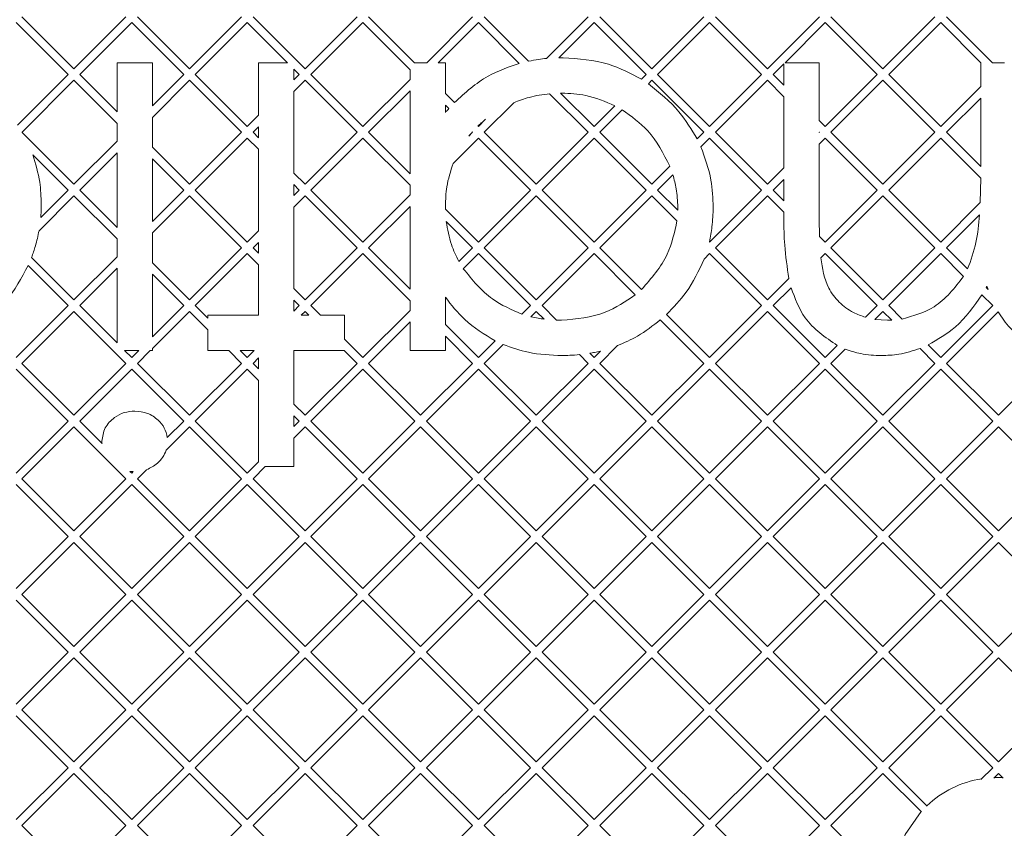
# Paper-space layout 'Foglio2' of a CAD drawing. Units: millimetres. Extents: x 5 to 415, y 5 to 292.
# Drawn here: x 131 to 135, y 253 to 256 of the extents above; entities that cross this region are included whole.
import ezdxf

# ---------------------------------------------------------------- set-up
doc = ezdxf.new("R2010")
doc.units = ezdxf.units.MM
doc.layers.add('SLD-0', color=179, linetype='Continuous')
doc.layers.add('VORDERGRUND', color=160, linetype='Continuous')
doc.styles.add('SLDTEXTSTYLE0', font='TXT', dxfattribs={"width": 0.75})
doc.dimstyles.new('SLDDIMSTYLE4', dxfattribs={"dimtxt": 3.5, "dimasz": 3.302, "dimexe": 0, "dimexo": 0.0625, "dimgap": 0.875, "dimtad": 1, "dimdec": 0, "dimlfac": 10, "dimrnd": 1e-09, "dimzin": 12, "dimdsep": 46, "dimtxsty": 'SLDTEXTSTYLE0', "dimblk1": 'CLOSED', "dimblk2": 'CLOSED', "dimsah": 1, "dimcen": 0.09, "dimadec": 0, "dimazin": 3, "dimtfac": 1, "dimtdec": 0, "dimtmove": 0, "dimatfit": 0, "dimldrblk": 'CLOSED', "dimfxl": 0, "dimfrac": 2, "dimtolj": 1, "dimtzin": 12, "dimarcsym": 0})
doc.dimstyles.new('SLDDIMSTYLE6', dxfattribs={"dimtxt": 0.18, "dimasz": 3.302, "dimexe": 0, "dimexo": 0.0625, "dimgap": 0, "dimtad": 0, "dimtih": 1, "dimtoh": 1, "dimdec": 0, "dimrnd": 1e-09, "dimzin": 0, "dimdsep": 46, "dimtxsty": 'Standard', "dimblk1": 'CLOSED', "dimblk2": 'CLOSED', "dimsah": 1, "dimcen": 0.09, "dimadec": 0, "dimazin": 0, "dimtfac": 3.302, "dimtdec": 0, "dimtofl": 0, "dimtmove": 0, "dimatfit": 3, "dimldrblk": 'CLOSED', "dimfxl": 0, "dimfrac": 2, "dimtolj": 1, "dimtzin": 0, "dimarcsym": 0})

# ---------------------------------------------------------------- blocks, each defined once
blk = doc.blocks.new('_CLOSED')
at = {"color": 0, "linetype": 'ByBlock', "lineweight": -2}
for p, q in [((-1, 0.166667), (0, 0)), ((-1, 0.166667), (-1, -0.166667)), ((0, 0), (-1, -0.166667)), ((0, 0), (-1, 0))]:
    blk.add_line(p, q, dxfattribs=at)
blk = doc.blocks.new('_D_41')
at = {"layer": 'SLD-0', "color": 5}
for p, q in [((58.6438, 244.6397), (58.6438, 263.5931)), ((47.8509, 261.0559), (47.8509, 261.7669)), ((47.8509, 261.7669), (53.4071, 261.7669)), ((53.4071, 261.7669), (53.4071, 261.0559)), ((47.8509, 250.2272), (47.8509, 249.5163)), ((53.4071, 249.5163), (53.4071, 250.2272)), ((47.8509, 249.5163), (53.4071, 249.5163)), ((110.1677, 244.6397), (57.6438, 244.6397)), ((58.6438, 239.7547), (58.6438, 244.6397)), ((133.5677, 239.7547), (57.6438, 239.7547)), ((58.6438, 239.7547), (58.6438, 233.4047))]:
    blk.add_line(p, q, dxfattribs=at)
at = {"layer": 'SLD-0', "color": 5, "xscale": 3.302, "yscale": 3.302}
for p, rotation in [((58.6438, 244.6397, 22.4974), 270.0000000000004), ((58.6438, 239.7547, 22.4974), 90.0000000000004)]:
    blk.add_blockref('_CLOSED', p, dxfattribs=dict(at, rotation=rotation))
at = {"layer": 'SLD-0', "color": 5, "char_height": 3.5, "attachment_point": 1, "rotation": 90, "style": 'SLDTEXTSTYLE0'}
for s, insert in [('1,92', (48.8954, 251.1159)), ('49', (54.132, 253.0555))]:
    blk.add_mtext(s, dxfattribs=dict(at, insert=insert))

psp = doc.layouts.new('Foglio2')

# ---------------------------------------------------------------- linework, layer by layer
at = {"color": 7, "linetype": 'Continuous', "lineweight": 15}
for p, q in [((131.02566967, 255.43165113), (130.82767977, 255.62964102)), ((130.84968987, 255.65165113), (131.04767977, 255.45366123)), ((131.04767977, 255.45366123), (131.24566967, 255.65165113)), ((131.26767977, 255.62964102), (131.06968987, 255.43165113)), ((131.46566967, 255.43165113), (131.26767977, 255.62964102)), ((131.28968987, 255.65165113), (131.48767977, 255.45366123)), ((131.48767977, 255.45366123), (131.68566967, 255.65165113)), ((131.70767977, 255.62964102), (131.50968987, 255.43165113)), ((131.86066967, 255.47665113), (131.70767977, 255.62964102)), ((131.72968987, 255.65165113), (131.92767977, 255.45366123)), ((131.92767977, 255.45366123), (132.12566967, 255.65165113)), ((132.14767977, 255.62964102), (131.94968987, 255.43165113)), ((132.32729515, 255.45002564), (132.14767977, 255.62964102)), ((132.16968987, 255.65165113), (132.34468987, 255.47665113)), ((132.39066967, 255.47665113), (132.56566967, 255.65165113)), ((132.58767977, 255.62964102), (132.43468987, 255.47665113)), ((132.74331193, 255.47400886), (132.58767977, 255.62964102)), ((132.60968987, 255.65165113), (132.77869748, 255.48264351)), ((132.84713738, 255.49311884), (133.00566967, 255.65165113)), ((133.02767977, 255.62964102), (132.89352313, 255.49548439)), ((133.22566967, 255.43165113), (133.02767977, 255.62964102)), ((133.04968987, 255.65165113), (133.24767977, 255.45366123)), ((133.24767977, 255.45366123), (133.44566967, 255.65165113)), ((133.46767977, 255.62964102), (133.26968987, 255.43165113)), ((133.66566967, 255.43165113), (133.46767977, 255.62964102)), ((133.48968987, 255.65165113), (133.68767977, 255.45366123)), ((133.68767977, 255.45366123), (133.88566967, 255.65165113)), ((133.90767977, 255.62964102), (133.75468987, 255.47665113)), ((134.10566967, 255.43165113), (133.90767977, 255.62964102)), ((133.92968987, 255.65165113), (134.12767977, 255.45366123)), ((134.12767977, 255.45366123), (134.32566967, 255.65165113)), ((134.34767977, 255.62964102), (134.14968987, 255.43165113)), ((134.50066967, 255.47665113), (134.34767977, 255.62964102)), ((134.36968987, 255.65165113), (134.54468987, 255.47665113)), ((131.21191054, 255.28943046), (131.21191054, 255.47665113)), ((131.21191054, 255.47665113), (131.34652592, 255.47665113)), ((131.34652592, 255.47665113), (131.34652592, 255.31250738)), ((131.75037207, 255.27635353), (131.75037207, 255.47665113)), ((131.75037207, 255.47665113), (131.86066967, 255.47665113)), ((131.90566967, 255.43165113), (131.88498746, 255.45233333)), ((131.88498746, 255.45233333), (131.88498746, 255.41096892)), ((132.32729515, 255.41327661), (132.32729515, 255.45002564)), ((132.34468987, 255.47665113), (132.39066967, 255.47665113)), ((132.43468987, 255.47665113), (132.46191054, 255.47665113)), ((132.46191054, 255.47665113), (132.46191054, 255.35943046)), ((133.75037207, 255.47233333), (133.70968987, 255.43165113)), ((133.75037207, 255.39096892), (133.75037207, 255.47233333)), ((133.75468987, 255.47665113), (133.88498746, 255.47665113)), ((133.88498746, 255.47665113), (133.88498746, 255.25635353)), ((134.50037207, 255.38635353), (134.50037207, 255.47665113)), ((134.50037207, 255.47665113), (134.50066967, 255.47665113)), ((134.54468987, 255.47665113), (134.59066967, 255.47665113)), ((130.83291423, 255.23889569), (131.02566967, 255.43165113)), ((131.04767977, 255.40964102), (130.85016782, 255.21212907)), ((131.21191054, 255.24541026), (131.04767977, 255.40964102)), ((131.06968987, 255.43165113), (131.21191054, 255.28943046)), ((131.34652592, 255.31250738), (131.46566967, 255.43165113)), ((131.48767977, 255.40964102), (131.34652592, 255.26848718)), ((131.68566967, 255.21165113), (131.48767977, 255.40964102)), ((131.50968987, 255.43165113), (131.70767977, 255.23366123)), ((131.88498746, 255.41096892), (131.90566967, 255.43165113)), ((131.92767977, 255.40964102), (131.88498746, 255.36694872)), ((132.12566967, 255.21165113), (131.92767977, 255.40964102)), ((131.94968987, 255.43165113), (132.14767977, 255.23366123)), ((132.14767977, 255.23366123), (132.32729515, 255.41327661)), ((133.20791143, 255.41389289), (133.22566967, 255.43165113)), ((133.24767977, 255.40964102), (133.23448031, 255.39644157)), ((133.44566967, 255.21165113), (133.24767977, 255.40964102)), ((133.26968987, 255.43165113), (133.46767977, 255.23366123)), ((133.46767977, 255.23366123), (133.66566967, 255.43165113)), ((133.68767977, 255.40964102), (133.48968987, 255.21165113)), ((133.75037207, 255.34694872), (133.68767977, 255.40964102)), ((133.70968987, 255.43165113), (133.75037207, 255.39096892)), ((133.90767977, 255.23366123), (134.10566967, 255.43165113)), ((134.12767977, 255.40964102), (133.92968987, 255.21165113)), ((134.32566967, 255.21165113), (134.12767977, 255.40964102)), ((134.14968987, 255.43165113), (134.34767977, 255.23366123)), ((131.88498746, 255.36694872), (131.88498746, 255.05635353)), ((132.32729515, 255.36925641), (132.16968987, 255.21165113)), ((132.32729515, 255.05404584), (132.32729515, 255.36925641)), ((134.34767977, 255.23366123), (134.50037207, 255.38635353)), ((132.46191054, 255.35943046), (132.49630837, 255.32503263)), ((133.00566967, 255.21165113), (132.85848612, 255.35883467)), ((132.90024236, 255.36109863), (133.02767977, 255.23366123)), ((133.75037207, 255.07635353), (133.75037207, 255.34694872)), ((134.50037207, 255.34233333), (134.36968987, 255.21165113)), ((134.50037207, 255.08096892), (134.50037207, 255.34233333)), ((132.47524882, 255.30207197), (132.46191054, 255.31541026)), ((132.46191054, 255.31541026), (132.46191054, 255.28704776)), ((132.72240402, 255.32436527), (132.60968987, 255.21165113)), ((133.02767977, 255.23366123), (133.10690456, 255.31288602)), ((133.1351394, 255.29710066), (133.04968987, 255.21165113)), ((131.34652592, 255.26848718), (131.34652592, 255.15481507)), ((131.70767977, 255.23366123), (131.75037207, 255.27635353)), ((132.58767977, 255.23366123), (132.61513965, 255.26112111)), ((133.88498746, 255.25635353), (133.90767977, 255.23366123)), ((131.21191054, 255.177892), (131.21191054, 255.24541026)), ((131.75037207, 255.23233333), (131.72968987, 255.21165113)), ((131.75037207, 255.19096892), (131.75037207, 255.23233333)), ((132.58580384, 255.23553715), (132.58767977, 255.23366123)), ((130.8515951, 255.20974589), (131.04767977, 255.01366123)), ((131.48767977, 255.01366123), (131.68566967, 255.21165113)), ((131.70767977, 255.18964102), (131.50968987, 254.99165113)), ((131.75037207, 255.14694872), (131.70767977, 255.18964102)), ((131.72968987, 255.21165113), (131.75037207, 255.19096892)), ((131.92767977, 255.01366123), (132.12566967, 255.21165113)), ((132.14767977, 255.18964102), (131.94968987, 254.99165113)), ((132.32729515, 255.01002564), (132.14767977, 255.18964102)), ((132.16968987, 255.21165113), (132.32729515, 255.05404584)), ((132.58767977, 255.18964102), (132.49126558, 255.09322683)), ((132.55142812, 255.19740958), (132.56566967, 255.21165113)), ((132.56566967, 255.21165113), (132.56437248, 255.21294831)), ((132.78566967, 254.99165113), (132.58767977, 255.18964102)), ((132.60968987, 255.21165113), (132.80767977, 255.01366123)), ((132.80767977, 255.01366123), (133.00566967, 255.21165113)), ((133.02767977, 255.18964102), (132.82968987, 254.99165113)), ((133.22566967, 254.99165113), (133.02767977, 255.18964102)), ((133.04968987, 255.21165113), (133.24767977, 255.01366123)), ((133.42030321, 255.18628467), (133.44566967, 255.21165113)), ((133.46767977, 255.18964102), (133.43461346, 255.15657471)), ((133.66566967, 254.99165113), (133.46767977, 255.18964102)), ((133.48968987, 255.21165113), (133.68767977, 255.01366123)), ((133.88566967, 255.21165113), (133.88498746, 255.21233333)), ((133.88498746, 255.21233333), (133.88498746, 255.21096892)), ((133.88498746, 255.21096892), (133.88566967, 255.21165113)), ((133.90767977, 255.18964102), (133.88498746, 255.16694872)), ((134.10566967, 254.99165113), (133.90767977, 255.18964102)), ((133.92968987, 255.21165113), (134.12767977, 255.01366123)), ((134.12767977, 255.01366123), (134.32566967, 255.21165113)), ((134.34767977, 255.18964102), (134.14968987, 254.99165113)), ((134.50028536, 255.03703543), (134.34767977, 255.18964102)), ((134.36968987, 255.21165113), (134.50037207, 255.08096892)), ((131.04767977, 255.01366123), (131.21191054, 255.177892)), ((131.34652592, 255.15481507), (131.48767977, 255.01366123)), ((131.75037207, 254.83635353), (131.75037207, 255.14694872)), ((133.88498746, 255.16694872), (133.88498746, 254.88230016)), ((131.02566967, 254.99165113), (130.89135023, 255.12597056)), ((131.21191054, 255.13387179), (131.06968987, 254.99165113)), ((131.21191054, 254.84943046), (131.21191054, 255.13387179)), ((131.46566967, 254.99165113), (131.34652592, 255.11079487)), ((131.34652592, 255.11079487), (131.34652592, 254.87250738)), ((133.24767977, 255.01366123), (133.31626529, 255.08224675)), ((133.68767977, 255.01366123), (133.75037207, 255.07635353)), ((131.88498746, 255.05635353), (131.92767977, 255.01366123)), ((133.32788113, 255.04984239), (133.26968987, 254.99165113)), ((133.75037207, 255.03233333), (133.70968987, 254.99165113)), ((133.75037207, 254.95096892), (133.75037207, 255.03233333)), ((134.49810241, 254.94408387), (134.50028536, 255.03703543)), ((130.92135485, 254.88733631), (131.02566967, 254.99165113)), ((131.06968987, 254.99165113), (131.21191054, 254.84943046)), ((131.34652592, 254.87250738), (131.46566967, 254.99165113)), ((131.50968987, 254.99165113), (131.70767977, 254.79366123)), ((131.90566967, 254.99165113), (131.88498746, 255.01233333)), ((131.88498746, 255.01233333), (131.88498746, 254.97096892)), ((131.88498746, 254.97096892), (131.90566967, 254.99165113)), ((131.94968987, 254.99165113), (132.14767977, 254.79366123)), ((132.32729515, 254.97327661), (132.32729515, 255.01002564)), ((132.58767977, 254.79366123), (132.78566967, 254.99165113)), ((132.82968987, 254.99165113), (133.02767977, 254.79366123)), ((133.02767977, 254.79366123), (133.22566967, 254.99165113)), ((133.26968987, 254.99165113), (133.34611543, 254.91522556)), ((133.46767977, 254.79366123), (133.66566967, 254.99165113)), ((133.70968987, 254.99165113), (133.75037207, 254.95096892)), ((133.90767977, 254.79366123), (134.10566967, 254.99165113)), ((134.14968987, 254.99165113), (134.34767977, 254.79366123)), ((131.04767977, 254.96964102), (130.91485056, 254.83681182)), ((131.21191054, 254.80541026), (131.04767977, 254.96964102)), ((131.48767977, 254.96964102), (131.34652592, 254.82848718)), ((131.68566967, 254.77165113), (131.48767977, 254.96964102)), ((131.92767977, 254.96964102), (131.88498746, 254.92694872)), ((132.12566967, 254.77165113), (131.92767977, 254.96964102)), ((132.14767977, 254.79366123), (132.32729515, 254.97327661)), ((132.80767977, 254.96964102), (132.60968987, 254.77165113)), ((133.00566967, 254.77165113), (132.80767977, 254.96964102)), ((133.24767977, 254.96964102), (133.04968987, 254.77165113)), ((133.343301, 254.87401979), (133.24767977, 254.96964102)), ((133.68767977, 254.96964102), (133.48968987, 254.77165113)), ((133.75037207, 254.90694872), (133.68767977, 254.96964102)), ((134.12767977, 254.96964102), (133.92968987, 254.77165113)), ((134.32566967, 254.77165113), (134.12767977, 254.96964102)), ((131.88498746, 254.92694872), (131.88498746, 254.61635353)), ((132.32729515, 254.92925641), (132.16968987, 254.77165113)), ((132.32729515, 254.61404584), (132.32729515, 254.92925641)), ((132.46224892, 254.91909207), (132.58767977, 254.79366123)), ((134.34767977, 254.79366123), (134.49810241, 254.94408387)), ((133.75037207, 254.88290113), (133.75037207, 254.90694872)), ((133.88498746, 254.88230016), (133.88592265, 254.81541835)), ((134.49494164, 254.89690289), (134.36968987, 254.77165113)), ((132.56566967, 254.77165113), (132.46541368, 254.87190711)), ((131.21191054, 254.737892), (131.21191054, 254.80541026)), ((131.34652592, 254.82848718), (131.34652592, 254.71481507)), ((131.70767977, 254.79366123), (131.75037207, 254.83635353)), ((133.88592265, 254.81541835), (133.90767977, 254.79366123)), ((131.48767977, 254.57366123), (131.68566967, 254.77165113)), ((131.75037207, 254.79233333), (131.72968987, 254.77165113)), ((131.72968987, 254.77165113), (131.75037207, 254.75096892)), ((131.75037207, 254.75096892), (131.75037207, 254.79233333)), ((131.92767977, 254.57366123), (132.12566967, 254.77165113)), ((132.16968987, 254.77165113), (132.32729515, 254.61404584)), ((132.51354819, 254.71952965), (132.56566967, 254.77165113)), ((132.60968987, 254.77165113), (132.80767977, 254.57366123)), ((132.80767977, 254.57366123), (133.00566967, 254.77165113)), ((133.04968987, 254.77165113), (133.20843081, 254.61291018)), ((133.4666559, 254.7946851), (133.46767977, 254.79366123)), ((133.48968987, 254.77165113), (133.68767977, 254.57366123)), ((133.92968987, 254.77165113), (134.12767977, 254.57366123)), ((134.12767977, 254.57366123), (134.32566967, 254.77165113)), ((134.36968987, 254.77165113), (134.44990486, 254.69143614)), ((130.88650806, 254.73483294), (131.04767977, 254.57366123)), ((131.04767977, 254.57366123), (131.21191054, 254.737892)), ((131.70767977, 254.74964102), (131.50968987, 254.55165113)), ((131.75037207, 254.70694872), (131.70767977, 254.74964102)), ((132.14767977, 254.74964102), (131.94968987, 254.55165113)), ((132.32729515, 254.57002564), (132.14767977, 254.74964102)), ((132.58767977, 254.74964102), (132.53011584, 254.6920771)), ((132.78566967, 254.55165113), (132.58767977, 254.74964102)), ((133.02767977, 254.74964102), (132.82968987, 254.55165113)), ((133.18488781, 254.59243298), (133.02767977, 254.74964102)), ((133.46767977, 254.74964102), (133.44651072, 254.72847198)), ((133.66566967, 254.55165113), (133.46767977, 254.74964102)), ((133.90767977, 254.74964102), (133.89141132, 254.73337258)), ((134.10566967, 254.55165113), (133.90767977, 254.74964102)), ((134.34767977, 254.74964102), (134.14968987, 254.55165113)), ((134.43447539, 254.6628454), (134.34767977, 254.74964102)), ((131.02566967, 254.55165113), (130.87346407, 254.70385672)), ((131.21191054, 254.69387179), (131.06968987, 254.55165113)), ((131.21191054, 254.40943046), (131.21191054, 254.69387179)), ((131.34652592, 254.71481507), (131.48767977, 254.57366123)), ((131.75037207, 254.51511266), (131.75037207, 254.70694872)), ((131.46566967, 254.55165113), (131.34652592, 254.67079487)), ((131.34652592, 254.67079487), (131.34652592, 254.43250738)), ((133.68767977, 254.57366123), (133.76942876, 254.65541022)), ((133.77792326, 254.61988451), (133.70968987, 254.55165113)), ((134.52059727, 254.62074372), (134.5281295, 254.6132115)), ((131.88498746, 254.61635353), (131.92767977, 254.57366123)), ((132.46191054, 254.5833218), (132.46191054, 254.47943046)), ((134.54566967, 254.55165113), (134.50449686, 254.59282393)), ((130.82767977, 254.35366123), (131.02566967, 254.55165113)), ((131.06968987, 254.55165113), (131.21191054, 254.40943046)), ((131.34652592, 254.43250738), (131.46566967, 254.55165113)), ((131.50968987, 254.55165113), (131.55806438, 254.50327661)), ((131.90566967, 254.55165113), (131.88498746, 254.57233333)), ((131.88498746, 254.57233333), (131.88498746, 254.53096892)), ((131.88498746, 254.53096892), (131.90566967, 254.55165113)), ((131.94968987, 254.55165113), (131.98622833, 254.51511266)), ((132.32729515, 254.53327661), (132.32729515, 254.57002564)), ((132.75319436, 254.51917582), (132.78566967, 254.55165113)), ((132.82968987, 254.55165113), (132.88505917, 254.49628182)), ((133.46767977, 254.35366123), (133.66566967, 254.55165113)), ((133.70968987, 254.55165113), (133.90767977, 254.35366123)), ((134.06102553, 254.50700699), (134.10566967, 254.55165113)), ((134.14968987, 254.55165113), (134.20103044, 254.50031055)), ((134.34767977, 254.35366123), (134.54566967, 254.55165113)), ((131.04767977, 254.52964102), (130.84968987, 254.33165113)), ((131.24566967, 254.33165113), (131.04767977, 254.52964102)), ((131.48767977, 254.52964102), (131.34652592, 254.38848718)), ((131.55806438, 254.45925641), (131.48767977, 254.52964102)), ((131.55806438, 254.50327661), (131.55806438, 254.51511266)), ((131.55806438, 254.51511266), (131.75037207, 254.51511266)), ((131.92767977, 254.52964102), (131.91315141, 254.51511266)), ((131.91315141, 254.51511266), (131.94220813, 254.51511266)), ((131.94220813, 254.51511266), (131.92767977, 254.52964102)), ((131.98622833, 254.51511266), (132.07729515, 254.51511266)), ((132.07729515, 254.51511266), (132.07729515, 254.42404584)), ((132.14767977, 254.35366123), (132.32729515, 254.53327661)), ((132.80767977, 254.52964102), (132.78734437, 254.50930563)), ((132.83737059, 254.4999502), (132.80767977, 254.52964102)), ((133.3032125, 254.5181285), (133.46767977, 254.35366123)), ((133.68767977, 254.52964102), (133.48968987, 254.33165113)), ((133.88566967, 254.33165113), (133.68767977, 254.52964102)), ((134.12767977, 254.52964102), (134.09714371, 254.49910496)), ((134.16081631, 254.49650448), (134.12767977, 254.52964102)), ((134.56636876, 254.52833001), (134.36968987, 254.33165113)), ((132.32729515, 254.48925641), (132.16968987, 254.33165113)), ((132.32729515, 254.38049728), (132.32729515, 254.48925641)), ((132.46191054, 254.47943046), (132.58767977, 254.35366123)), ((133.44566967, 254.33165113), (133.28003966, 254.49728113)), ((134.09714371, 254.49910496), (134.14490332, 254.49588189)), ((134.14490332, 254.49588189), (134.16081631, 254.49650448)), ((131.55806438, 254.38049728), (131.55806438, 254.45925641)), ((132.56566967, 254.33165113), (132.46191054, 254.43541026)), ((132.46191054, 254.43541026), (132.46191054, 254.38049728)), ((132.07729515, 254.42404584), (132.14767977, 254.35366123)), ((132.58767977, 254.35366123), (132.65134035, 254.41732181)), ((132.68162209, 254.40358335), (132.60968987, 254.33165113)), ((133.1173339, 254.39929515), (133.04968987, 254.33165113)), ((133.90767977, 254.35366123), (133.95363701, 254.39961847)), ((134.29954598, 254.40179501), (134.34767977, 254.35366123)), ((131.29451582, 254.38049728), (131.24084371, 254.38049728)), ((131.24084371, 254.38049728), (131.26767977, 254.35366123)), ((131.26767977, 254.35366123), (131.29451582, 254.38049728)), ((131.33853602, 254.38049728), (131.28968987, 254.33165113)), ((131.34652592, 254.38049728), (131.33853602, 254.38049728)), ((131.34652592, 254.38848718), (131.34652592, 254.38049728)), ((131.63682351, 254.38049728), (131.55806438, 254.38049728)), ((131.68566967, 254.33165113), (131.63682351, 254.38049728)), ((131.73451582, 254.38049728), (131.68084371, 254.38049728)), ((131.68084371, 254.38049728), (131.70767977, 254.35366123)), ((131.70767977, 254.35366123), (131.73451582, 254.38049728)), ((132.07682351, 254.38049728), (131.88498746, 254.38049728)), ((131.88498746, 254.38049728), (131.88498746, 254.17635353)), ((132.12566967, 254.33165113), (132.07682351, 254.38049728)), ((132.46191054, 254.38049728), (132.32729515, 254.38049728)), ((133.00566967, 254.33165113), (132.97255293, 254.36476786)), ((133.01137273, 254.36996827), (133.02767977, 254.35366123)), ((133.02767977, 254.35366123), (133.05259071, 254.37857217)), ((133.98395411, 254.38591537), (133.92968987, 254.33165113)), ((134.32566967, 254.33165113), (134.2688373, 254.38848349)), ((130.84968987, 254.33165113), (131.04767977, 254.13366123)), ((131.04767977, 254.13366123), (131.24566967, 254.33165113)), ((131.28968987, 254.33165113), (131.48767977, 254.13366123)), ((131.48767977, 254.13366123), (131.68566967, 254.33165113)), ((131.75037207, 254.35233333), (131.72968987, 254.33165113)), ((131.72968987, 254.33165113), (131.75037207, 254.31096892)), ((131.75037207, 254.31096892), (131.75037207, 254.35233333)), ((131.92767977, 254.13366123), (132.12566967, 254.33165113)), ((132.16968987, 254.33165113), (132.36767977, 254.13366123)), ((132.36767977, 254.13366123), (132.56566967, 254.33165113)), ((132.60968987, 254.33165113), (132.80767977, 254.13366123)), ((132.80767977, 254.13366123), (133.00566967, 254.33165113)), ((133.04968987, 254.33165113), (133.24767977, 254.13366123)), ((133.24767977, 254.13366123), (133.44566967, 254.33165113)), ((133.48968987, 254.33165113), (133.68767977, 254.13366123)), ((133.68767977, 254.13366123), (133.88566967, 254.33165113)), ((133.92968987, 254.33165113), (134.12767977, 254.13366123)), ((134.12767977, 254.13366123), (134.32566967, 254.33165113)), ((134.36968987, 254.33165113), (134.56767977, 254.13366123)), ((134.56767977, 254.13366123), (134.76566967, 254.33165113)), ((131.02566967, 254.11165113), (130.82767977, 254.30964102)), ((131.26767977, 254.30964102), (131.06968987, 254.11165113)), ((131.46566967, 254.11165113), (131.26767977, 254.30964102)), ((131.70767977, 254.30964102), (131.50968987, 254.11165113)), ((131.75037207, 254.26694872), (131.70767977, 254.30964102)), ((132.14767977, 254.30964102), (131.94968987, 254.11165113)), ((132.34566967, 254.11165113), (132.14767977, 254.30964102)), ((132.58767977, 254.30964102), (132.38968987, 254.11165113)), ((132.78566967, 254.11165113), (132.58767977, 254.30964102)), ((133.02767977, 254.30964102), (132.82968987, 254.11165113)), ((133.22566967, 254.11165113), (133.02767977, 254.30964102)), ((133.46767977, 254.30964102), (133.26968987, 254.11165113)), ((133.66566967, 254.11165113), (133.46767977, 254.30964102)), ((133.90767977, 254.30964102), (133.70968987, 254.11165113)), ((134.10566967, 254.11165113), (133.90767977, 254.30964102)), ((134.34767977, 254.30964102), (134.14968987, 254.11165113)), ((134.54566967, 254.11165113), (134.34767977, 254.30964102)), ((131.75037207, 253.95635353), (131.75037207, 254.26694872)), ((131.88498746, 254.17635353), (131.92767977, 254.13366123)), ((131.90566967, 254.11165113), (131.88498746, 254.13233333)), ((131.88498746, 254.13233333), (131.88498746, 254.09096892)), ((130.82767977, 253.91366123), (131.02566967, 254.11165113)), ((131.06968987, 254.11165113), (131.1547547, 254.02658629)), ((131.40310142, 254.04908288), (131.46566967, 254.11165113)), ((131.50968987, 254.11165113), (131.70767977, 253.91366123)), ((131.88498746, 254.09096892), (131.90566967, 254.11165113)), ((131.94968987, 254.11165113), (132.14767977, 253.91366123)), ((132.14767977, 253.91366123), (132.34566967, 254.11165113)), ((132.38968987, 254.11165113), (132.58767977, 253.91366123)), ((132.58767977, 253.91366123), (132.78566967, 254.11165113)), ((132.82968987, 254.11165113), (133.02767977, 253.91366123)), ((133.02767977, 253.91366123), (133.22566967, 254.11165113)), ((133.26968987, 254.11165113), (133.46767977, 253.91366123)), ((133.46767977, 253.91366123), (133.66566967, 254.11165113)), ((133.70968987, 254.11165113), (133.90767977, 253.91366123)), ((133.90767977, 253.91366123), (134.10566967, 254.11165113)), ((134.14968987, 254.11165113), (134.34767977, 253.91366123)), ((134.34767977, 253.91366123), (134.54566967, 254.11165113)), ((131.04767977, 254.08964102), (130.84968987, 253.89165113)), ((131.24566967, 253.89165113), (131.04767977, 254.08964102)), ((131.48767977, 254.08964102), (131.39895097, 254.00091223)), ((131.68566967, 253.89165113), (131.48767977, 254.08964102)), ((131.92767977, 254.08964102), (131.88498746, 254.04694872)), ((132.12566967, 253.89165113), (131.92767977, 254.08964102)), ((132.36767977, 254.08964102), (132.16968987, 253.89165113)), ((132.56566967, 253.89165113), (132.36767977, 254.08964102)), ((132.80767977, 254.08964102), (132.60968987, 253.89165113)), ((133.00566967, 253.89165113), (132.80767977, 254.08964102)), ((133.24767977, 254.08964102), (133.04968987, 253.89165113)), ((133.44566967, 253.89165113), (133.24767977, 254.08964102)), ((133.68767977, 254.08964102), (133.48968987, 253.89165113)), ((133.88566967, 253.89165113), (133.68767977, 254.08964102)), ((134.12767977, 254.08964102), (133.92968987, 253.89165113)), ((134.32566967, 253.89165113), (134.12767977, 254.08964102)), ((134.56767977, 254.08964102), (134.36968987, 253.89165113)), ((134.76566967, 253.89165113), (134.56767977, 254.08964102)), ((131.88498746, 254.04694872), (131.88498746, 253.93818959)), ((131.70767977, 253.91366123), (131.75037207, 253.95635353)), ((131.26111817, 253.92022282), (131.26767977, 253.91366123)), ((131.26767977, 253.91366123), (131.27329663, 253.91927809)), ((131.32444193, 253.92640319), (131.28968987, 253.89165113)), ((131.77622833, 253.93818959), (131.72968987, 253.89165113)), ((131.88498746, 253.93818959), (131.77622833, 253.93818959)), ((131.02566967, 253.67165113), (130.82767977, 253.86964102)), ((130.84968987, 253.89165113), (131.04767977, 253.69366123)), ((131.04767977, 253.69366123), (131.24566967, 253.89165113)), ((131.26767977, 253.86964102), (131.06968987, 253.67165113)), ((131.46566967, 253.67165113), (131.26767977, 253.86964102)), ((131.28968987, 253.89165113), (131.48767977, 253.69366123)), ((131.48767977, 253.69366123), (131.68566967, 253.89165113)), ((131.70767977, 253.86964102), (131.50968987, 253.67165113)), ((131.90566967, 253.67165113), (131.70767977, 253.86964102)), ((131.72968987, 253.89165113), (131.92767977, 253.69366123)), ((131.92767977, 253.69366123), (132.12566967, 253.89165113)), ((132.14767977, 253.86964102), (131.94968987, 253.67165113)), ((132.34566967, 253.67165113), (132.14767977, 253.86964102)), ((132.16968987, 253.89165113), (132.36767977, 253.69366123)), ((132.36767977, 253.69366123), (132.56566967, 253.89165113)), ((132.58767977, 253.86964102), (132.38968987, 253.67165113)), ((132.78566967, 253.67165113), (132.58767977, 253.86964102)), ((132.60968987, 253.89165113), (132.80767977, 253.69366123)), ((132.80767977, 253.69366123), (133.00566967, 253.89165113)), ((133.02767977, 253.86964102), (132.82968987, 253.67165113)), ((133.22566967, 253.67165113), (133.02767977, 253.86964102)), ((133.04968987, 253.89165113), (133.24767977, 253.69366123)), ((133.24767977, 253.69366123), (133.44566967, 253.89165113)), ((133.46767977, 253.86964102), (133.26968987, 253.67165113)), ((133.66566967, 253.67165113), (133.46767977, 253.86964102)), ((133.48968987, 253.89165113), (133.68767977, 253.69366123)), ((133.68767977, 253.69366123), (133.88566967, 253.89165113)), ((133.90767977, 253.86964102), (133.70968987, 253.67165113)), ((134.10566967, 253.67165113), (133.90767977, 253.86964102)), ((133.92968987, 253.89165113), (134.12767977, 253.69366123)), ((134.12767977, 253.69366123), (134.32566967, 253.89165113)), ((134.34767977, 253.86964102), (134.14968987, 253.67165113)), ((134.54566967, 253.67165113), (134.34767977, 253.86964102)), ((134.36968987, 253.89165113), (134.56767977, 253.69366123)), ((134.56767977, 253.69366123), (134.76566967, 253.89165113)), ((130.82767977, 253.47366123), (131.02566967, 253.67165113)), ((131.04767977, 253.64964102), (130.84968987, 253.45165113)), ((131.24566967, 253.45165113), (131.04767977, 253.64964102)), ((131.06968987, 253.67165113), (131.26767977, 253.47366123)), ((131.26767977, 253.47366123), (131.46566967, 253.67165113)), ((131.48767977, 253.64964102), (131.28968987, 253.45165113)), ((131.68566967, 253.45165113), (131.48767977, 253.64964102)), ((131.50968987, 253.67165113), (131.70767977, 253.47366123)), ((131.70767977, 253.47366123), (131.90566967, 253.67165113)), ((131.92767977, 253.64964102), (131.72968987, 253.45165113)), ((132.12566967, 253.45165113), (131.92767977, 253.64964102)), ((131.94968987, 253.67165113), (132.14767977, 253.47366123)), ((132.14767977, 253.47366123), (132.34566967, 253.67165113)), ((132.36767977, 253.64964102), (132.16968987, 253.45165113)), ((132.56566967, 253.45165113), (132.36767977, 253.64964102)), ((132.38968987, 253.67165113), (132.58767977, 253.47366123)), ((132.58767977, 253.47366123), (132.78566967, 253.67165113)), ((132.80767977, 253.64964102), (132.60968987, 253.45165113)), ((133.00566967, 253.45165113), (132.80767977, 253.64964102)), ((132.82968987, 253.67165113), (133.02767977, 253.47366123)), ((133.02767977, 253.47366123), (133.22566967, 253.67165113)), ((133.24767977, 253.64964102), (133.04968987, 253.45165113)), ((133.44566967, 253.45165113), (133.24767977, 253.64964102)), ((133.26968987, 253.67165113), (133.46767977, 253.47366123)), ((133.46767977, 253.47366123), (133.66566967, 253.67165113)), ((133.68767977, 253.64964102), (133.48968987, 253.45165113)), ((133.88566967, 253.45165113), (133.68767977, 253.64964102)), ((133.70968987, 253.67165113), (133.90767977, 253.47366123)), ((133.90767977, 253.47366123), (134.10566967, 253.67165113)), ((134.12767977, 253.64964102), (133.92968987, 253.45165113)), ((134.32566967, 253.45165113), (134.12767977, 253.64964102)), ((134.14968987, 253.67165113), (134.34767977, 253.47366123)), ((134.34767977, 253.47366123), (134.54566967, 253.67165113)), ((134.56767977, 253.64964102), (134.36968987, 253.45165113)), ((134.76566967, 253.45165113), (134.56767977, 253.64964102)), ((131.02566967, 253.23165113), (130.82767977, 253.42964102)), ((130.84968987, 253.45165113), (131.04767977, 253.25366123)), ((131.04767977, 253.25366123), (131.24566967, 253.45165113)), ((131.26767977, 253.42964102), (131.06968987, 253.23165113)), ((131.46566967, 253.23165113), (131.26767977, 253.42964102)), ((131.28968987, 253.45165113), (131.48767977, 253.25366123)), ((131.48767977, 253.25366123), (131.68566967, 253.45165113)), ((131.70767977, 253.42964102), (131.50968987, 253.23165113)), ((131.90566967, 253.23165113), (131.70767977, 253.42964102)), ((131.72968987, 253.45165113), (131.92767977, 253.25366123)), ((131.92767977, 253.25366123), (132.12566967, 253.45165113)), ((132.14767977, 253.42964102), (131.94968987, 253.23165113)), ((132.34566967, 253.23165113), (132.14767977, 253.42964102)), ((132.16968987, 253.45165113), (132.36767977, 253.25366123)), ((132.36767977, 253.25366123), (132.56566967, 253.45165113)), ((132.58767977, 253.42964102), (132.38968987, 253.23165113)), ((132.78566967, 253.23165113), (132.58767977, 253.42964102)), ((132.60968987, 253.45165113), (132.80767977, 253.25366123)), ((132.80767977, 253.25366123), (133.00566967, 253.45165113)), ((133.02767977, 253.42964102), (132.82968987, 253.23165113)), ((133.22566967, 253.23165113), (133.02767977, 253.42964102)), ((133.04968987, 253.45165113), (133.24767977, 253.25366123)), ((133.24767977, 253.25366123), (133.44566967, 253.45165113)), ((133.46767977, 253.42964102), (133.26968987, 253.23165113)), ((133.66566967, 253.23165113), (133.46767977, 253.42964102)), ((133.48968987, 253.45165113), (133.68767977, 253.25366123)), ((133.68767977, 253.25366123), (133.88566967, 253.45165113)), ((133.90767977, 253.42964102), (133.70968987, 253.23165113)), ((134.10566967, 253.23165113), (133.90767977, 253.42964102)), ((133.92968987, 253.45165113), (134.12767977, 253.25366123)), ((134.12767977, 253.25366123), (134.32566967, 253.45165113)), ((134.34767977, 253.42964102), (134.14968987, 253.23165113)), ((134.54566967, 253.23165113), (134.34767977, 253.42964102)), ((134.36968987, 253.45165113), (134.56767977, 253.25366123)), ((134.56767977, 253.25366123), (134.76566967, 253.45165113)), ((130.82767977, 253.03366123), (131.02566967, 253.23165113)), ((131.06968987, 253.23165113), (131.26767977, 253.03366123)), ((131.26767977, 253.03366123), (131.46566967, 253.23165113)), ((131.50968987, 253.23165113), (131.70767977, 253.03366123)), ((131.70767977, 253.03366123), (131.90566967, 253.23165113)), ((131.94968987, 253.23165113), (132.14767977, 253.03366123)), ((132.14767977, 253.03366123), (132.34566967, 253.23165113)), ((132.38968987, 253.23165113), (132.58767977, 253.03366123)), ((132.58767977, 253.03366123), (132.78566967, 253.23165113)), ((132.82968987, 253.23165113), (133.02767977, 253.03366123)), ((133.02767977, 253.03366123), (133.22566967, 253.23165113)), ((133.26968987, 253.23165113), (133.46767977, 253.03366123)), ((133.46767977, 253.03366123), (133.66566967, 253.23165113)), ((133.70968987, 253.23165113), (133.90767977, 253.03366123)), ((133.90767977, 253.03366123), (134.10566967, 253.23165113)), ((134.14968987, 253.23165113), (134.34767977, 253.03366123)), ((134.34767977, 253.03366123), (134.54566967, 253.23165113)), ((131.04767977, 253.20964102), (130.84968987, 253.01165113)), ((131.24566967, 253.01165113), (131.04767977, 253.20964102)), ((131.48767977, 253.20964102), (131.28968987, 253.01165113)), ((131.68566967, 253.01165113), (131.48767977, 253.20964102)), ((131.92767977, 253.20964102), (131.72968987, 253.01165113)), ((132.12566967, 253.01165113), (131.92767977, 253.20964102)), ((132.36767977, 253.20964102), (132.16968987, 253.01165113)), ((132.56566967, 253.01165113), (132.36767977, 253.20964102)), ((132.80767977, 253.20964102), (132.60968987, 253.01165113)), ((133.00566967, 253.01165113), (132.80767977, 253.20964102)), ((133.24767977, 253.20964102), (133.04968987, 253.01165113)), ((133.44566967, 253.01165113), (133.24767977, 253.20964102)), ((133.68767977, 253.20964102), (133.48968987, 253.01165113)), ((133.88566967, 253.01165113), (133.68767977, 253.20964102)), ((134.12767977, 253.20964102), (133.92968987, 253.01165113)), ((134.32566967, 253.01165113), (134.12767977, 253.20964102)), ((134.56767977, 253.20964102), (134.36968987, 253.01165113)), ((134.76566967, 253.01165113), (134.56767977, 253.20964102)), ((130.84968987, 253.01165113), (131.04767977, 252.81366123)), ((131.04767977, 252.81366123), (131.24566967, 253.01165113)), ((131.28968987, 253.01165113), (131.48767977, 252.81366123)), ((131.48767977, 252.81366123), (131.68566967, 253.01165113)), ((131.72968987, 253.01165113), (131.92767977, 252.81366123)), ((131.92767977, 252.81366123), (132.12566967, 253.01165113)), ((132.16968987, 253.01165113), (132.36767977, 252.81366123)), ((132.36767977, 252.81366123), (132.56566967, 253.01165113)), ((132.60968987, 253.01165113), (132.80767977, 252.81366123)), ((132.80767977, 252.81366123), (133.00566967, 253.01165113)), ((133.04968987, 253.01165113), (133.24767977, 252.81366123)), ((133.24767977, 252.81366123), (133.44566967, 253.01165113)), ((133.48968987, 253.01165113), (133.68767977, 252.81366123)), ((133.68767977, 252.81366123), (133.88566967, 253.01165113)), ((133.92968987, 253.01165113), (134.12767977, 252.81366123)), ((134.12767977, 252.81366123), (134.32566967, 253.01165113)), ((134.36968987, 253.01165113), (134.56767977, 252.81366123)), ((134.56767977, 252.81366123), (134.76566967, 253.01165113)), ((131.02566967, 252.79165113), (130.82767977, 252.98964102)), ((131.26767977, 252.98964102), (131.06968987, 252.79165113)), ((131.46566967, 252.79165113), (131.26767977, 252.98964102)), ((131.70767977, 252.98964102), (131.50968987, 252.79165113)), ((131.90566967, 252.79165113), (131.70767977, 252.98964102)), ((132.14767977, 252.98964102), (131.94968987, 252.79165113)), ((132.34566967, 252.79165113), (132.14767977, 252.98964102)), ((132.58767977, 252.98964102), (132.38968987, 252.79165113)), ((132.78566967, 252.79165113), (132.58767977, 252.98964102)), ((133.02767977, 252.98964102), (132.82968987, 252.79165113)), ((133.22566967, 252.79165113), (133.02767977, 252.98964102)), ((133.46767977, 252.98964102), (133.26968987, 252.79165113)), ((133.66566967, 252.79165113), (133.46767977, 252.98964102)), ((133.90767977, 252.98964102), (133.70968987, 252.79165113)), ((134.10566967, 252.79165113), (133.90767977, 252.98964102)), ((134.34767977, 252.98964102), (134.14968987, 252.79165113)), ((134.54566967, 252.79165113), (134.34767977, 252.98964102)), ((130.82767977, 252.59366123), (131.02566967, 252.79165113)), ((131.06968987, 252.79165113), (131.26767977, 252.59366123)), ((131.26767977, 252.59366123), (131.46566967, 252.79165113)), ((131.50968987, 252.79165113), (131.70767977, 252.59366123)), ((131.70767977, 252.59366123), (131.90566967, 252.79165113)), ((131.94968987, 252.79165113), (132.14767977, 252.59366123)), ((132.14767977, 252.59366123), (132.34566967, 252.79165113)), ((132.38968987, 252.79165113), (132.58767977, 252.59366123)), ((132.58767977, 252.59366123), (132.78566967, 252.79165113)), ((132.82968987, 252.79165113), (133.02767977, 252.59366123)), ((133.02767977, 252.59366123), (133.22566967, 252.79165113)), ((133.26968987, 252.79165113), (133.46767977, 252.59366123)), ((133.46767977, 252.59366123), (133.66566967, 252.79165113)), ((133.70968987, 252.79165113), (133.90767977, 252.59366123)), ((133.90767977, 252.59366123), (134.10566967, 252.79165113)), ((134.14968987, 252.79165113), (134.29614275, 252.64519825)), ((134.50069175, 252.74667321), (134.54566967, 252.79165113)), ((131.04767977, 252.76964102), (130.84968987, 252.57165113)), ((131.24566967, 252.57165113), (131.04767977, 252.76964102)), ((131.48767977, 252.76964102), (131.28968987, 252.57165113)), ((131.68566967, 252.57165113), (131.48767977, 252.76964102)), ((131.92767977, 252.76964102), (131.72968987, 252.57165113)), ((132.12566967, 252.57165113), (131.92767977, 252.76964102)), ((132.36767977, 252.76964102), (132.16968987, 252.57165113)), ((132.56566967, 252.57165113), (132.36767977, 252.76964102)), ((132.80767977, 252.76964102), (132.60968987, 252.57165113)), ((133.00566967, 252.57165113), (132.80767977, 252.76964102)), ((133.24767977, 252.76964102), (133.04968987, 252.57165113)), ((133.44566967, 252.57165113), (133.24767977, 252.76964102)), ((133.68767977, 252.76964102), (133.48968987, 252.57165113)), ((133.88566967, 252.57165113), (133.68767977, 252.76964102)), ((134.12767977, 252.76964102), (133.92968987, 252.57165113)), ((134.27425378, 252.62306701), (134.12767977, 252.76964102)), ((134.56767977, 252.76964102), (134.55000233, 252.75196359)), ((134.55249378, 252.75445504), (134.58286575, 252.75445504)), ((134.5853572, 252.75196359), (134.56767977, 252.76964102)), ((130.84968987, 252.57165113), (131.04767977, 252.37366123)), ((131.04767977, 252.37366123), (131.24566967, 252.57165113)), ((131.28968987, 252.57165113), (131.48767977, 252.37366123)), ((131.48767977, 252.37366123), (131.68566967, 252.57165113)), ((131.72968987, 252.57165113), (131.92767977, 252.37366123)), ((131.92767977, 252.37366123), (132.12566967, 252.57165113)), ((132.16968987, 252.57165113), (132.36767977, 252.37366123)), ((132.36767977, 252.37366123), (132.56566967, 252.57165113)), ((132.60968987, 252.57165113), (132.80767977, 252.37366123)), ((132.80767977, 252.37366123), (133.00566967, 252.57165113)), ((133.04968987, 252.57165113), (133.24767977, 252.37366123)), ((133.24767977, 252.37366123), (133.44566967, 252.57165113)), ((133.48968987, 252.57165113), (133.68767977, 252.37366123)), ((133.68767977, 252.37366123), (133.88566967, 252.57165113)), ((133.92968987, 252.57165113), (134.12767977, 252.37366123))]:
    psp.add_line(p, q, dxfattribs=at)
at = {"color": 7, "linetype": 'Continuous', "lineweight": 15, "flags": 128}
psp.add_lwpolyline([(134.17382442, 252.42458583), (134.21190872, 252.53757383), (134.27256448, 252.62475631)], dxfattribs=at)
at = {"color": 7, "linetype": 'Continuous', "lineweight": 15}
psp.add_arc((134.56767977, 252.35474341), 0.4, 99.21919563, 133.08354055, dxfattribs=at)
for points, knots in [([(132.77869748, 255.48264351), (132.79139145, 255.48517715), (132.81405094, 255.48969986), (132.83703091, 255.49207449), (132.84713738, 255.49311884)], [0, 0, 0, 0, 0.56020536717, 1, 1, 1, 1]), ([(132.89352313, 255.49548439), (132.89652892, 255.49556289), (132.90189665, 255.49570309), (132.90726477, 255.49582726), (132.90962688, 255.49588189)], [0, 0, 0, 0, 0.55997412171, 1, 1, 1, 1]), ([(132.90962688, 255.49588189), (132.96862046, 255.49195027), (133.07400423, 255.48492697), (133.16698227, 255.43560468), (133.20791143, 255.41389289)], [0, 0, 0, 0, 0.5597975325, 1, 1, 1, 1]), ([(132.49630837, 255.32503263), (132.53696926, 255.36215899), (132.60961987, 255.42849429), (132.70244077, 255.46009455), (132.74331193, 255.47400886)], [0, 0, 0, 0, 0.5596772262, 1, 1, 1, 1]), ([(133.23448031, 255.39644157), (133.27598635, 255.36308534), (133.35012046, 255.30350762), (133.39885434, 255.22210971), (133.42030321, 255.18628467)], [0, 0, 0, 0, 0.559877657, 1, 1, 1, 1]), ([(132.85848612, 255.35883467), (132.83233539, 255.35527379), (132.78562393, 255.3489132), (132.74172623, 255.33186798), (132.72240402, 255.32436527)], [0, 0, 0, 0, 0.5598353915, 1, 1, 1, 1]), ([(132.90481919, 255.36126651), (132.90396484, 255.36123532), (132.90243922, 255.36117963), (132.90091362, 255.36112338), (132.90024236, 255.36109863)], [0, 0, 0, 0, 0.5600033839, 1, 1, 1, 1]), ([(133.10690456, 255.31288602), (133.07066034, 255.32843574), (133.00591234, 255.35621433), (132.9357198, 255.35972224), (132.90481919, 255.36126651)], [0, 0, 0, 0, 0.559773607, 1, 1, 1, 1]), ([(132.46191054, 255.28704776), (132.46439484, 255.28985742), (132.46883088, 255.29487442), (132.47328787, 255.29987282), (132.47524882, 255.30207197)], [0, 0, 0, 0, 0.5600280856, 1, 1, 1, 1]), ([(133.31626529, 255.08224675), (133.29177634, 255.13048842), (133.24802128, 255.21668309), (133.16964835, 255.27251632), (133.1351394, 255.29710066)], [0, 0, 0, 0, 0.5596827833, 1, 1, 1, 1]), ([(132.61513965, 255.26112111), (132.60948547, 255.25654679), (132.59939025, 255.2483796), (132.58995469, 255.23946071), (132.58580384, 255.23553715)], [0, 0, 0, 0, 0.560084697, 1, 1, 1, 1]), ([(130.85016782, 255.21212907), (130.85043515, 255.21168475), (130.85091253, 255.21089133), (130.85138654, 255.21009588), (130.8515951, 255.20974589)], [0, 0, 0, 0, 0.5600038433, 1, 1, 1, 1]), ([(132.56437248, 255.21294831), (132.56190621, 255.21008951), (132.55750194, 255.20498426), (132.55328409, 255.19972417), (132.55142812, 255.19740958)], [0, 0, 0, 0, 0.5599721511, 1, 1, 1, 1]), ([(133.43461346, 255.15657471), (133.44976675, 255.11469997), (133.47684243, 255.03987879), (133.47982707, 254.96051577), (133.48114131, 254.92556939)], [0, 0, 0, 0, 0.5596642578, 1, 1, 1, 1]), ([(130.89135023, 255.12597056), (130.9017977, 255.09152749), (130.92045932, 255.03000415), (130.92253525, 254.96583395), (130.923449, 254.93758863)], [0, 0, 0, 0, 0.55983741459, 1, 1, 1, 1]), ([(132.49126558, 255.09322683), (132.48164604, 255.06365401), (132.46446118, 255.01082346), (132.46269019, 254.9553842), (132.46191054, 254.93097805)], [0, 0, 0, 0, 0.55976763428, 1, 1, 1, 1]), ([(133.34652592, 254.9270718), (133.34553825, 254.95038314), (133.343774, 254.99202383), (133.33273865, 255.03217062), (133.32788113, 255.04984239)], [0, 0, 0, 0, 0.5598210943, 1, 1, 1, 1]), ([(130.923449, 254.93758863), (130.92334045, 254.92819272), (130.92314667, 254.91141966), (130.9219022, 254.89469303), (130.92135485, 254.88733631)], [0, 0, 0, 0, 0.5601787313, 1, 1, 1, 1]), ([(132.46191054, 254.93097805), (132.46197043, 254.92875915), (132.46207739, 254.924797), (132.46219651, 254.92083518), (132.46224892, 254.91909207)], [0, 0, 0, 0, 0.5600213514, 1, 1, 1, 1]), ([(133.34611543, 254.91522556), (133.34619516, 254.91743661), (133.34633755, 254.92138516), (133.34646836, 254.92533411), (133.34652592, 254.9270718)], [0, 0, 0, 0, 0.559963423, 1, 1, 1, 1]), ([(133.48114131, 254.92556939), (133.48045464, 254.90090425), (133.47922826, 254.85685241), (133.47049799, 254.81368331), (133.4666559, 254.7946851)], [0, 0, 0, 0, 0.5599117036, 1, 1, 1, 1]), ([(133.76942876, 254.65541022), (133.76294642, 254.69763474), (133.75136749, 254.77305733), (133.75067631, 254.84932923), (133.75037207, 254.88290113)], [0, 0, 0, 0, 0.5598392518, 1, 1, 1, 1]), ([(134.44990486, 254.69143614), (134.46203145, 254.72462363), (134.48631417, 254.79107947), (134.49206349, 254.86159982), (134.49494164, 254.89690289)], [0, 0, 0, 0, 0.4993917002, 1, 1, 1, 1]), ([(132.46541368, 254.87190711), (132.47037005, 254.84214233), (132.47922193, 254.78898372), (132.50305835, 254.74075427), (132.51354819, 254.71952965)], [0, 0, 0, 0, 0.559923873, 1, 1, 1, 1]), ([(133.20843081, 254.61291018), (133.24579789, 254.65561545), (133.31258122, 254.73193932), (133.33390739, 254.83057392), (133.343301, 254.87401979)], [0, 0, 0, 0, 0.5595270565, 1, 1, 1, 1]), ([(130.91485056, 254.83681182), (130.91078494, 254.81742999), (130.90352426, 254.7828166), (130.89170785, 254.74949573), (130.88650806, 254.73483294)], [0, 0, 0, 0, 0.5599517844, 1, 1, 1, 1]), ([(133.89141132, 254.73337258), (133.89729474, 254.6934025), (133.90649556, 254.6308949), (133.95894451, 254.56255349), (134.00881454, 254.52562033), (134.04547195, 254.51255187), (134.06102553, 254.50700699)], [0, 0, 0, 0, 0.3930238652, 0.6146341146, 0.8364910457, 1, 1, 1, 1]), ([(130.87346407, 254.70385672), (130.8480731, 254.65666604), (130.80271169, 254.57235908), (130.72965326, 254.51090645), (130.69748916, 254.48385183)], [0, 0, 0, 0, 0.5597483094, 1, 1, 1, 1]), ([(132.53011584, 254.6920771), (132.5642365, 254.64974653), (132.62520351, 254.57411003), (132.71406493, 254.53597034), (132.75319436, 254.51917582)], [0, 0, 0, 0, 0.5596578649, 1, 1, 1, 1]), ([(133.44651072, 254.72847197), (133.4261918, 254.68473359), (133.38988539, 254.60658064), (133.32971046, 254.54517042), (133.3032125, 254.5181285)], [0, 0, 0, 0, 0.5596510548, 1, 1, 1, 1]), ([(134.20103044, 254.50031055), (134.24357117, 254.51257323), (134.33903033, 254.54009004), (134.40043519, 254.61906505), (134.43447539, 254.6628454)], [0, 0, 0, 0, 0.44564311987, 1, 1, 1, 1]), ([(133.95363701, 254.39961847), (133.90801537, 254.43089138), (133.82638378, 254.48684855), (133.79275698, 254.57916234), (133.77792326, 254.61988451)], [0, 0, 0, 0, 0.5588722451, 1, 1, 1, 1]), ([(134.52350909, 254.62599007), (134.52296593, 254.62501053), (134.52199601, 254.62326137), (134.52102466, 254.621513), (134.52059727, 254.62074372)], [0, 0, 0, 0, 0.5600040263, 1, 1, 1, 1]), ([(134.5281295, 254.6132115), (134.5272639, 254.61559563), (134.52571815, 254.61985312), (134.5241841, 254.62411485), (134.52350909, 254.62599007)], [0, 0, 0, 0, 0.5599852885, 1, 1, 1, 1]), ([(132.65134035, 254.41732181), (132.61049669, 254.44216877), (132.53749693, 254.48657767), (132.48502445, 254.55373796), (132.46191054, 254.5833218)], [0, 0, 0, 0, 0.559504011, 1, 1, 1, 1]), ([(132.90361727, 254.49588189), (132.96077335, 254.50105796), (133.06292778, 254.51030908), (133.14759324, 254.56732004), (133.18488781, 254.59243298)], [0, 0, 0, 0, 0.5595066252, 1, 1, 1, 1]), ([(134.50449686, 254.59282393), (134.47368708, 254.54890653), (134.41865512, 254.47046195), (134.33594891, 254.42278146), (134.29954598, 254.40179501)], [0, 0, 0, 0, 0.5598525136, 1, 1, 1, 1]), ([(132.78734437, 254.50930563), (132.79662257, 254.50723951), (132.81319279, 254.50354955), (132.82998213, 254.50105012), (132.83737059, 254.4999502)], [0, 0, 0, 0, 0.5599319002, 1, 1, 1, 1]), ([(134.68936924, 254.40795155), (134.661585, 254.4256295), (134.61193365, 254.45722056), (134.58030044, 254.50658796), (134.56636876, 254.52833001)], [0, 0, 0, 0, 0.5595869191, 1, 1, 1, 1]), ([(132.88505917, 254.49628182), (132.88852268, 254.49619451), (132.89470823, 254.49603858), (132.90089478, 254.49592978), (132.90361727, 254.49588189)], [0, 0, 0, 0, 0.5599352846, 1, 1, 1, 1]), ([(133.28003966, 254.49728113), (133.25190909, 254.47518774), (133.20167046, 254.43573096), (133.14310588, 254.41042939), (133.1173339, 254.39929515)], [0, 0, 0, 0, 0.5599391105, 1, 1, 1, 1]), ([(132.90542015, 254.36126651), (132.86242686, 254.36308267), (132.78563684, 254.36632649), (132.71341033, 254.39219718), (132.68162209, 254.40358335)], [0, 0, 0, 0, 0.5598812419, 1, 1, 1, 1]), ([(132.97255293, 254.36476786), (132.96004002, 254.36380944), (132.93768973, 254.36209753), (132.91528256, 254.36152049), (132.90542015, 254.36126651)], [0, 0, 0, 0, 0.5598547974, 1, 1, 1, 1]), ([(133.05259071, 254.37857217), (133.04494092, 254.37675499), (133.03127944, 254.37350975), (133.01745578, 254.37105047), (133.01137273, 254.36996827)], [0, 0, 0, 0, 0.5599533344, 1, 1, 1, 1]), ([(134.12146582, 254.36126651), (134.09512235, 254.36231009), (134.04807057, 254.36417403), (134.00354888, 254.37927095), (133.98395411, 254.38591537)], [0, 0, 0, 0, 0.55988268663, 1, 1, 1, 1]), ([(134.2688373, 254.38848349), (134.24198255, 254.37965361), (134.19401761, 254.36388268), (134.14363852, 254.36206604), (134.12146582, 254.36126651)], [0, 0, 0, 0, 0.5598828089, 1, 1, 1, 1]), ([(131.15421823, 254.03494439), (131.15680522, 254.05263378), (131.16198423, 254.08804694), (131.19787915, 254.12453293), (131.23804152, 254.14670468), (131.26589012, 254.14872003), (131.27981919, 254.14972805)], [0, 0, 0, 0, 0.2791599465, 0.5588624322, 0.7793556911, 1, 1, 1, 1]), ([(131.27981919, 254.14972805), (131.29609002, 254.14816562), (131.32863485, 254.14504046), (131.36700755, 254.11906528), (131.39423303, 254.08653655), (131.40014713, 254.06155965), (131.40310142, 254.04908288)], [0, 0, 0, 0, 0.2799193239, 0.559893121, 0.7801524137, 1, 1, 1, 1]), ([(131.1547547, 254.02658629), (131.15464521, 254.02814527), (131.15444961, 254.03093023), (131.15428895, 254.03371743), (131.15421823, 254.03494439)], [0, 0, 0, 0, 0.559783369, 1, 1, 1, 1]), ([(131.39895098, 254.00091223), (131.39498398, 253.99152202), (131.38705263, 253.97274783), (131.36221189, 253.94532348), (131.33875787, 253.93357454), (131.32444193, 253.92640319)], [0, 0, 0, 0, 0.2805111208, 0.5608361817, 1, 1, 1, 1]), ([(131.27329663, 253.91927809), (131.27101825, 253.91940792), (131.26695217, 253.91963963), (131.26289983, 253.92004472), (131.26111817, 253.92022282)], [0, 0, 0, 0, 0.5603376874, 1, 1, 1, 1])]:
    psp.add_open_spline(points, degree=3, knots=knots, dxfattribs=at)

# ---------------------------------------------------------------- dimensions: what is measured, and where the dimension line sits
at = {"layer": 'SLD-0', "color": 5}
dim = psp.add_linear_dim(base=(58.64375742, 244.63965113), p1=(134.56767977, 239.75474341), p2=(111.16767977, 244.63965113), angle=90, dimstyle='SLDDIMSTYLE4', dxfattribs=at)
dim.commit()
dim.dimension.update_dxf_attribs({"geometry": '_D_41', "text_midpoint": (58.64375742, 255.641574), "dimtype": 160})

# ---------------------------------------------------------------- leaders
at = {"layer": 'VORDERGRUND'}
psp.add_leader([(132.66767977, 249.85124997), (182.26315789, 275.15913725)], dimstyle='SLDDIMSTYLE6', dxfattribs=at)

doc.saveas('drawing.dxf')
